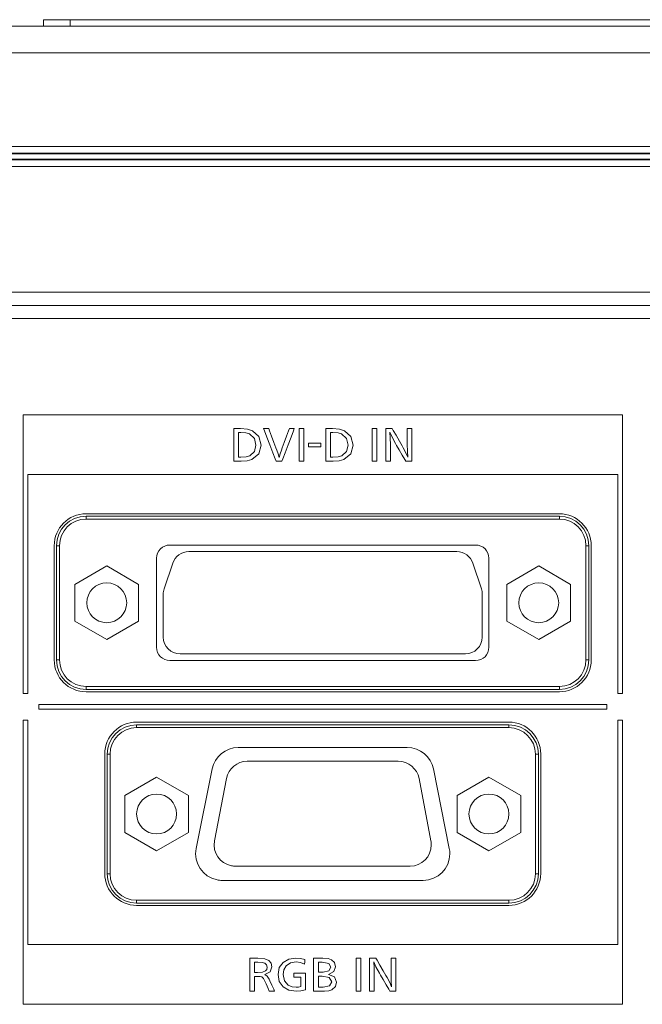
# Model space of a CAD drawing. Units: inches. Extents: x 0 to 297, y 0 to 210.
# Drawn here: x 93 to 98, y 35 to 44 of the extents above; entities that cross this region are included whole.
import ezdxf

# ---------------------------------------------------------------- set-up
doc = ezdxf.new("R2010")
doc.units = ezdxf.units.IN
doc.header["$MEASUREMENT"] = 0
doc.layers.add('1', color=7, linetype='Continuous')

msp = doc.modelspace()

# ---------------------------------------------------------------- linework, layer by layer
at = {"layer": '1', "color": 250, "lineweight": 9, "true_color": 0x221814}
for points in [[(93.1082, 44.1181), (93.1395, 44.1181), (93.2251, 44.1181), (93.342, 44.1181)], [(93.1082, 44.0597), (93.1082, 44.1181)], [(93.342, 44.1181), (101.8057, 44.1181)], [(93.342, 44.1181), (93.342, 44.0597)], [(65.7534, 44.0597), (137.9982, 44.0597)], [(137.9982, 43.8259), (65.7534, 43.8259)], [(67.39, 43.0021), (136.3616, 43.0021)], [(136.3616, 42.9436), (67.39, 42.9436)], [(136.3616, 42.9374), (67.39, 42.9374)], [(136.3618, 42.8907), (67.3899, 42.8907)], [(67.396, 42.8845), (136.3556, 42.8845)], [(136.3556, 42.826), (67.396, 42.826)], [(85.7444, 41.7201), (109.5904, 41.7201)], [(109.5904, 41.6034), (85.7444, 41.6034)], [(108.4924, 41.4879), (86.8423, 41.4879)], [(92.9278, 40.6405), (92.9278, 39.4136), (92.9278, 38.1868)], [(98.2002, 40.6405), (95.564, 40.6405), (92.9278, 40.6405)], [(98.2002, 38.1868), (98.2002, 39.4136), (98.2002, 40.6405)], [(94.7801, 40.5198), (94.7955, 40.5198), (94.8242, 40.5198), (94.8396, 40.5198), (94.9023, 40.5151), (94.9463, 40.5009)], [(94.9397, 40.247), (94.8992, 40.2353), (94.846, 40.2313), (94.8289, 40.2313), (94.7972, 40.2313), (94.7801, 40.2313), (94.7801, 40.2613), (94.7801, 40.3329), (94.7801, 40.4183), (94.7801, 40.4898), (94.7801, 40.5198)], [(94.8211, 40.4845), (94.8211, 40.4618), (94.8211, 40.4078), (94.8211, 40.3433), (94.8211, 40.2893), (94.8211, 40.2666), (94.8319, 40.2666), (94.8426, 40.2666), (94.89, 40.27), (94.9229, 40.2802)], [(94.9198, 40.4719), (94.8881, 40.4813), (94.8431, 40.4845), (94.8321, 40.4845), (94.8211, 40.4845)], [(94.9229, 40.2802), (94.9628, 40.3178), (94.9761, 40.3749), (94.962, 40.4334), (94.9198, 40.4719)], [(94.9463, 40.5009), (95.0018, 40.4492), (95.0203, 40.3745), (95.0001, 40.2974), (94.9397, 40.247)], [(95.1536, 40.2313), (95.1454, 40.2527), (95.125, 40.3061), (95.0984, 40.3756), (95.0719, 40.445), (95.0515, 40.4985), (95.0433, 40.5198)], [(95.0433, 40.5198), (95.0659, 40.5198), (95.0885, 40.5198)], [(95.0885, 40.5198), (95.0958, 40.5001), (95.1134, 40.4529), (95.1344, 40.3966), (95.1519, 40.3495), (95.1593, 40.3297)], [(95.1992, 40.3297), (95.2065, 40.3495), (95.224, 40.3966), (95.2449, 40.4529), (95.2624, 40.5001), (95.2698, 40.5198)], [(95.3131, 40.5198), (95.305, 40.4985), (95.2847, 40.445), (95.2584, 40.3756), (95.232, 40.3061), (95.2118, 40.2527), (95.2036, 40.2313)], [(95.2698, 40.5198), (95.2915, 40.5198), (95.3131, 40.5198)], [(95.355, 40.5198), (95.3755, 40.5198), (95.396, 40.5198)], [(95.355, 40.2313), (95.355, 40.3756), (95.355, 40.5198)], [(95.396, 40.5198), (95.396, 40.3756), (95.396, 40.2313)], [(95.5892, 40.5198), (95.6047, 40.5198), (95.6334, 40.5198), (95.6488, 40.5198), (95.7115, 40.5151), (95.7555, 40.5009)], [(95.7489, 40.247), (95.7084, 40.2353), (95.6553, 40.2313), (95.6381, 40.2313), (95.6064, 40.2313), (95.5892, 40.2313), (95.5892, 40.2613), (95.5892, 40.3329), (95.5892, 40.4183), (95.5892, 40.4898), (95.5892, 40.5198)], [(95.729, 40.4719), (95.6973, 40.4813), (95.6523, 40.4845), (95.6413, 40.4845), (95.6303, 40.4845)], [(95.6303, 40.4845), (95.6303, 40.4618), (95.6303, 40.4078), (95.6303, 40.3433), (95.6303, 40.2893), (95.6303, 40.2666), (95.6411, 40.2666), (95.6518, 40.2666), (95.6992, 40.27), (95.7321, 40.2802)], [(95.7321, 40.2802), (95.772, 40.3178), (95.7853, 40.3749), (95.7712, 40.4334), (95.729, 40.4719)], [(95.7555, 40.5009), (95.811, 40.4492), (95.8295, 40.3745), (95.8093, 40.2974), (95.7489, 40.247)], [(95.9987, 40.5198), (96.0192, 40.5198), (96.0397, 40.5198)], [(95.9987, 40.2313), (95.9987, 40.3756), (95.9987, 40.5198)], [(96.0397, 40.5198), (96.0397, 40.3756), (96.0397, 40.2313)], [(96.1543, 40.4869), (96.1571, 40.4364), (96.158, 40.3782), (96.158, 40.3552), (96.158, 40.3047), (96.158, 40.2543), (96.158, 40.2313), (96.1375, 40.2313), (96.1169, 40.2313), (96.1169, 40.2527), (96.1169, 40.3061), (96.1169, 40.3756), (96.1169, 40.445), (96.1169, 40.4985), (96.1169, 40.5198), (96.1315, 40.5198), (96.1586, 40.5198), (96.1732, 40.5198)], [(96.2944, 40.2313), (96.2849, 40.2476), (96.2623, 40.2864), (96.2353, 40.3327), (96.2127, 40.3716), (96.2032, 40.3878), (96.1722, 40.4449), (96.1543, 40.4869)], [(96.1732, 40.5198), (96.1834, 40.5022), (96.2078, 40.4601), (96.2369, 40.4098), (96.2613, 40.3678), (96.2716, 40.3501), (96.2948, 40.3065), (96.3111, 40.2673)], [(96.3476, 40.5198), (96.3476, 40.4985), (96.3476, 40.445), (96.3476, 40.3756), (96.3476, 40.3061), (96.3476, 40.2527), (96.3476, 40.2313), (96.3338, 40.2313), (96.3082, 40.2313), (96.2944, 40.2313)], [(96.3111, 40.2673), (96.3078, 40.3173), (96.3067, 40.3809), (96.3067, 40.4026), (96.3067, 40.4504), (96.3067, 40.4981), (96.3067, 40.5198), (96.3272, 40.5198), (96.3476, 40.5198)], [(95.4382, 40.3905), (95.4924, 40.3905), (95.5466, 40.3905)], [(95.4382, 40.3583), (95.4382, 40.3744), (95.4382, 40.3905)], [(95.5466, 40.3905), (95.5466, 40.3744), (95.5466, 40.3583)], [(95.1593, 40.3297), (95.1705, 40.2972), (95.1794, 40.2654)], [(95.1794, 40.2654), (95.188, 40.2967), (95.1992, 40.3297)], [(95.5466, 40.3583), (95.4924, 40.3583), (95.4382, 40.3583)], [(95.2036, 40.2313), (95.1907, 40.2313), (95.1666, 40.2313), (95.1536, 40.2313)], [(95.396, 40.2313), (95.3755, 40.2313), (95.355, 40.2313)], [(96.0397, 40.2313), (96.0192, 40.2313), (95.9987, 40.2313)], [(92.9687, 40.1144), (95.5639, 40.1144), (98.1591, 40.1144)], [(92.9687, 38.1868), (92.9687, 39.1506), (92.9687, 40.1144)], [(98.1591, 40.1144), (98.1591, 39.1506), (98.1591, 38.1868)], [(97.644, 39.7694), (93.4823, 39.7694)], [(93.4823, 39.7482), (93.4823, 39.7226)], [(97.644, 39.7482), (93.4823, 39.7482)], [(97.644, 39.7226), (93.4823, 39.7226)], [(97.644, 39.7226), (97.644, 39.7482)], [(93.2018, 39.4888), (93.2018, 38.4835)], [(93.2485, 39.4888), (93.2229, 39.4888)], [(93.2229, 39.4888), (93.2229, 38.4835)], [(93.2485, 39.4888), (93.2485, 38.4835)], [(94.2188, 39.4947), (96.9075, 39.4947)], [(96.742, 39.4362), (94.3843, 39.4362)], [(97.9034, 39.4888), (97.8778, 39.4888)], [(97.8778, 38.4835), (97.8778, 39.4888)], [(97.9034, 38.4835), (97.9034, 39.4888)], [(97.9245, 38.4835), (97.9245, 39.4888)], [(94.1019, 38.5945), (94.1019, 39.3778)], [(97.0244, 39.3778), (97.0244, 38.5945)], [(93.6635, 39.3101), (93.383, 39.1482)], [(93.9441, 39.1482), (93.6635, 39.3101)], [(94.2434, 39.3347), (94.1679, 39.1084)], [(96.9584, 39.1084), (96.8829, 39.3347)], [(97.4628, 39.3101), (97.1822, 39.1482)], [(97.7433, 39.1482), (97.4628, 39.3101)], [(93.383, 39.1482), (93.383, 38.8242)], [(93.9441, 38.8242), (93.9441, 39.1482)], [(97.1822, 39.1482), (97.1822, 38.8242)], [(97.7433, 38.8242), (97.7433, 39.1482)], [(94.1603, 39.0614), (94.1603, 38.6846)], [(96.966, 39.0614), (96.966, 38.6846)], [(93.383, 38.8242), (93.6635, 38.6622)], [(93.9441, 38.8242), (93.6635, 38.6622)], [(97.1822, 38.8242), (97.4628, 38.6622)], [(97.7433, 38.8242), (97.4628, 38.6622)], [(93.2229, 38.4835), (93.2485, 38.4835)], [(96.9075, 38.4777), (94.2188, 38.4777)], [(94.3088, 38.5361), (96.8175, 38.5361)], [(97.8778, 38.4835), (97.9034, 38.4835)], [(93.4823, 38.2497), (93.4823, 38.2241)], [(93.4823, 38.2497), (97.644, 38.2497)], [(93.4823, 38.2241), (97.644, 38.2241)], [(97.644, 38.2241), (97.644, 38.2497)], [(92.9278, 38.1868), (92.9482, 38.1868), (92.9687, 38.1868)], [(93.4823, 38.2029), (97.644, 38.2029)], [(98.1591, 38.1868), (98.1796, 38.1868), (98.2002, 38.1868)], [(93.0651, 38.0903), (95.5638, 38.0903), (98.0626, 38.0903)], [(93.0651, 38.0494), (93.0651, 38.0698), (93.0651, 38.0903)], [(98.0626, 38.0494), (95.5638, 38.0494), (93.0651, 38.0494)], [(98.0626, 38.0903), (98.0626, 38.0698), (98.0626, 38.0494)], [(92.9278, 35.4524), (92.9278, 36.7027), (92.9278, 37.953)], [(92.9278, 37.953), (92.9482, 37.953), (92.9687, 37.953)], [(92.9687, 37.953), (92.9687, 36.9657), (92.9687, 35.9785)], [(97.1998, 37.9364), (93.9265, 37.9364)], [(93.9265, 37.9129), (93.9265, 37.8873)], [(97.1998, 37.9129), (93.9265, 37.9129)], [(97.1998, 37.8873), (93.9265, 37.8873)], [(97.1998, 37.8873), (97.1998, 37.9129)], [(98.1591, 35.9785), (98.1591, 36.9657), (98.1591, 37.953)], [(98.1591, 37.953), (98.1796, 37.953), (98.2002, 37.953)], [(98.2002, 37.953), (98.2002, 36.7027), (98.2002, 35.4524)], [(94.8196, 37.712), (96.3067, 37.712)], [(93.646, 37.6558), (93.646, 36.6037)], [(93.6927, 37.6535), (93.6672, 37.6535)], [(93.6672, 37.6535), (93.6672, 36.6014)], [(93.6927, 37.6535), (93.6927, 36.6014)], [(97.4591, 37.6535), (97.4336, 37.6535)], [(97.4336, 36.6014), (97.4336, 37.6535)], [(97.4591, 36.6014), (97.4591, 37.6535)], [(97.4803, 36.6037), (97.4803, 37.6558)], [(94.4501, 36.8226), (94.5904, 37.524)], [(94.8997, 37.5915), (96.2266, 37.5915)], [(96.536, 37.524), (96.6762, 36.8226)], [(94.1019, 37.4514), (93.8213, 37.2894)], [(94.3824, 37.2894), (94.1019, 37.4514)], [(94.7159, 37.4393), (94.6116, 36.8899)], [(96.5147, 36.8899), (96.4103, 37.4393)], [(97.0244, 37.4514), (96.7438, 37.2894)], [(97.305, 37.2894), (97.0244, 37.4514)], [(93.8213, 37.2894), (93.8213, 36.9655)], [(94.3824, 36.9655), (94.3824, 37.2894)], [(96.7438, 37.2894), (96.7438, 36.9655)], [(97.305, 36.9655), (97.305, 37.2894)], [(93.8213, 36.9655), (94.1019, 36.8035)], [(94.3824, 36.9655), (94.1019, 36.8035)], [(96.7438, 36.9655), (97.0244, 36.8035)], [(97.305, 36.9655), (97.0244, 36.8035)], [(94.7954, 36.668), (96.3309, 36.668)], [(93.6672, 36.6014), (93.6927, 36.6014)], [(97.4336, 36.6014), (97.4591, 36.6014)], [(96.447, 36.5429), (94.6793, 36.5429)], [(93.9265, 36.3676), (93.9265, 36.342)], [(93.9265, 36.3676), (97.1998, 36.3676)], [(93.9265, 36.342), (97.1998, 36.342)], [(93.9265, 36.3232), (97.1998, 36.3232)], [(97.1998, 36.342), (97.1998, 36.3676)], [(92.9687, 35.9785), (95.5639, 35.9785), (98.1591, 35.9785)], [(95.0287, 35.6933), (95.0135, 35.6968), (94.987, 35.698), (94.975, 35.698), (94.9631, 35.698), (94.9631, 35.6779), (94.9631, 35.6337), (94.9631, 35.5894), (94.9631, 35.5693), (94.9426, 35.5693), (94.922, 35.5693), (94.922, 35.5907), (94.922, 35.6441), (94.922, 35.7136), (94.922, 35.7831), (94.922, 35.8365), (94.922, 35.8578)], [(94.922, 35.8578), (94.94, 35.8578), (94.9734, 35.8578), (94.9913, 35.8578), (95.0531, 35.8532), (95.0893, 35.8391)], [(94.9631, 35.8225), (94.9631, 35.7994), (94.9631, 35.7566), (94.9631, 35.7335)], [(94.9929, 35.8225), (94.978, 35.8225), (94.9631, 35.8225)], [(95.0526, 35.8147), (95.0297, 35.8206), (94.9929, 35.8225)], [(95.0738, 35.7785), (95.0685, 35.8007), (95.0526, 35.8147)], [(95.0893, 35.8391), (95.1095, 35.8141), (95.1162, 35.7817), (95.1009, 35.7368), (95.0549, 35.7141)], [(95.2146, 35.6054), (95.1812, 35.653), (95.1701, 35.7153), (95.1811, 35.7755), (95.2144, 35.8215)], [(95.2424, 35.7903), (95.2213, 35.7565), (95.2142, 35.7145), (95.2257, 35.6604), (95.2601, 35.6223)], [(95.2144, 35.8215), (95.2647, 35.8503), (95.3278, 35.8599), (95.3678, 35.8564), (95.4064, 35.8459)], [(95.4064, 35.8459), (95.405, 35.8261), (95.4035, 35.8062), (95.3678, 35.8203), (95.3299, 35.8249), (95.2808, 35.8163), (95.2424, 35.7903)], [(95.6439, 35.5802), (95.6168, 35.5721), (95.5774, 35.5693), (95.553, 35.5693), (95.5077, 35.5693), (95.4833, 35.5693), (95.4833, 35.5907), (95.4833, 35.6441), (95.4833, 35.7136), (95.4833, 35.7831), (95.4833, 35.8365), (95.4833, 35.8578)], [(95.4833, 35.8578), (95.5041, 35.8578), (95.5426, 35.8578), (95.5633, 35.8578), (95.6096, 35.8546), (95.6404, 35.845)], [(95.5574, 35.8225), (95.5409, 35.8225), (95.5244, 35.8225)], [(95.5244, 35.8225), (95.5244, 35.7999), (95.5244, 35.7579), (95.5244, 35.7352)], [(95.6348, 35.7789), (95.6155, 35.8116), (95.5574, 35.8225)], [(95.6404, 35.845), (95.6671, 35.8197), (95.6761, 35.7837), (95.6607, 35.7404), (95.6144, 35.7162)], [(95.8567, 35.8578), (95.8772, 35.8578), (95.8977, 35.8578)], [(95.8567, 35.5693), (95.8567, 35.7136), (95.8567, 35.8578)], [(95.8977, 35.8578), (95.8977, 35.7136), (95.8977, 35.5693)], [(96.0124, 35.8249), (96.0151, 35.7745), (96.016, 35.7162), (96.016, 35.6932), (96.016, 35.6428), (96.016, 35.5923), (96.016, 35.5693), (95.9955, 35.5693), (95.975, 35.5693), (95.975, 35.5907), (95.975, 35.6441), (95.975, 35.7136), (95.975, 35.783), (95.975, 35.8365), (95.975, 35.8578), (95.9896, 35.8578), (96.0166, 35.8578), (96.0312, 35.8578)], [(96.1525, 35.5693), (96.143, 35.5856), (96.1203, 35.6244), (96.0933, 35.6708), (96.0707, 35.7096), (96.0612, 35.7259), (96.0302, 35.7829), (96.0124, 35.8249)], [(96.0312, 35.8578), (96.0415, 35.8402), (96.0659, 35.7981), (96.095, 35.7479), (96.1194, 35.7058), (96.1296, 35.6881), (96.1528, 35.6445), (96.1691, 35.6054)], [(96.2056, 35.8578), (96.2056, 35.8365), (96.2056, 35.783), (96.2056, 35.7136), (96.2056, 35.6441), (96.2056, 35.5907), (96.2056, 35.5693), (96.1919, 35.5693), (96.1663, 35.5693), (96.1525, 35.5693)], [(96.1691, 35.6054), (96.1658, 35.6553), (96.1648, 35.719), (96.1648, 35.7407), (96.1648, 35.7884), (96.1648, 35.8361), (96.1648, 35.8578), (96.1852, 35.8578), (96.2056, 35.8578)], [(94.9631, 35.7335), (94.9758, 35.7335), (94.9886, 35.7335)], [(94.9886, 35.7335), (95.0333, 35.7366), (95.0585, 35.7458)], [(95.0549, 35.7141), (95.0752, 35.6988), (95.0909, 35.6746), (95.0985, 35.6582), (95.1153, 35.622), (95.1321, 35.5858), (95.1397, 35.5693)], [(95.0585, 35.7458), (95.07, 35.76), (95.0738, 35.7785)], [(95.3708, 35.6085), (95.3708, 35.6301), (95.3708, 35.6703), (95.3708, 35.6919), (95.3548, 35.6919), (95.3251, 35.6919), (95.3091, 35.6919), (95.3091, 35.7096), (95.3091, 35.7273), (95.3252, 35.7273), (95.3605, 35.7273), (95.3958, 35.7273), (95.4118, 35.7273), (95.4118, 35.7044), (95.4118, 35.6539), (95.4118, 35.6035), (95.4118, 35.5806), (95.3701, 35.5706), (95.329, 35.5673), (95.2642, 35.5768), (95.2146, 35.6054)], [(95.5244, 35.7352), (95.5451, 35.7352), (95.5658, 35.7352)], [(95.5658, 35.7352), (95.6176, 35.7462), (95.6348, 35.7789)], [(95.6144, 35.7162), (95.6669, 35.6934), (95.6844, 35.6473), (95.6743, 35.6077), (95.6439, 35.5802)], [(95.0923, 35.5693), (95.0826, 35.5917), (95.0646, 35.6334), (95.0549, 35.6558), (95.0416, 35.6809), (95.0287, 35.6933)], [(95.2601, 35.6223), (95.2932, 35.6071), (95.3308, 35.6021), (95.35, 35.6037), (95.3708, 35.6085)], [(95.5244, 35.7015), (95.5244, 35.6764), (95.5244, 35.6298), (95.5244, 35.6047)], [(95.558, 35.7015), (95.5412, 35.7015), (95.5244, 35.7015)], [(95.642, 35.6509), (95.621, 35.6888), (95.558, 35.7015)], [(95.568, 35.6047), (95.6235, 35.6162), (95.642, 35.6509)], [(95.1397, 35.5693), (95.116, 35.5693), (95.0923, 35.5693)], [(95.5244, 35.6047), (95.5462, 35.6047), (95.568, 35.6047)], [(95.8977, 35.5693), (95.8772, 35.5693), (95.8567, 35.5693)], [(98.2002, 35.4524), (95.564, 35.4524), (92.9278, 35.4524)]]:
    msp.add_lwpolyline(points, dxfattribs=at)
for points in [[(93.4823, 39.7694), (93.3274, 39.7694), (93.2017, 39.6438), (93.2017, 39.4888)], [(93.4823, 39.7482), (93.3391, 39.7482), (93.2229, 39.6321), (93.2229, 39.4888)], [(93.4823, 39.7226), (93.3532, 39.7226), (93.2485, 39.618), (93.2485, 39.4888)], [(97.9246, 39.4888), (97.9246, 39.6438), (97.7989, 39.7694), (97.644, 39.7694)], [(97.9034, 39.4888), (97.9034, 39.6321), (97.7872, 39.7482), (97.644, 39.7482)], [(97.8778, 39.4888), (97.8778, 39.618), (97.7731, 39.7226), (97.644, 39.7226)], [(94.2188, 39.4947), (94.1542, 39.4947), (94.1019, 39.4424), (94.1019, 39.3778)], [(94.3843, 39.4362), (94.3203, 39.4362), (94.2636, 39.3953), (94.2434, 39.3347)], [(96.8829, 39.3347), (96.8627, 39.3953), (96.8059, 39.4362), (96.742, 39.4362)], [(97.0244, 39.3778), (97.0244, 39.4424), (96.9721, 39.4947), (96.9075, 39.4947)], [(94.1679, 39.1084), (94.1629, 39.0933), (94.1603, 39.0774), (94.1603, 39.0614)], [(96.966, 39.0614), (96.966, 39.0774), (96.9634, 39.0933), (96.9583, 39.1084)], [(94.1603, 38.6846), (94.1603, 38.6026), (94.2268, 38.5361), (94.3088, 38.5361)], [(96.8175, 38.5361), (96.8995, 38.5361), (96.966, 38.6026), (96.966, 38.6846)], [(94.1019, 38.5945), (94.1019, 38.53), (94.1542, 38.4777), (94.2188, 38.4777)], [(96.9075, 38.4777), (96.9721, 38.4777), (97.0244, 38.53), (97.0244, 38.5945)], [(93.2017, 38.4835), (93.2017, 38.3285), (93.3274, 38.2029), (93.4823, 38.2029)], [(93.2229, 38.4835), (93.2229, 38.3403), (93.3391, 38.2241), (93.4823, 38.2241)], [(93.2485, 38.4835), (93.2485, 38.3544), (93.3532, 38.2497), (93.4823, 38.2497)], [(97.644, 38.2241), (97.7872, 38.2241), (97.9034, 38.3403), (97.9034, 38.4835)], [(97.644, 38.2497), (97.7731, 38.2497), (97.8778, 38.3544), (97.8778, 38.4835)], [(97.644, 38.2029), (97.7989, 38.2029), (97.9246, 38.3285), (97.9246, 38.4835)], [(93.9265, 37.9364), (93.7716, 37.9364), (93.646, 37.8108), (93.646, 37.6558)], [(93.9265, 37.9129), (93.7833, 37.9129), (93.6672, 37.7968), (93.6672, 37.6535)], [(93.9265, 37.8873), (93.7974, 37.8873), (93.6927, 37.7826), (93.6927, 37.6535)], [(97.4803, 37.6558), (97.4803, 37.8108), (97.3547, 37.9364), (97.1998, 37.9364)], [(97.4591, 37.6535), (97.4591, 37.7968), (97.343, 37.9129), (97.1998, 37.9129)], [(97.4336, 37.6535), (97.4336, 37.7826), (97.3289, 37.8873), (97.1998, 37.8873)], [(94.8196, 37.712), (94.7082, 37.712), (94.6122, 37.6333), (94.5904, 37.524)], [(96.5359, 37.524), (96.5141, 37.6333), (96.4181, 37.712), (96.3067, 37.712)], [(94.8997, 37.5915), (94.8099, 37.5915), (94.7327, 37.5276), (94.716, 37.4393)], [(96.4103, 37.4393), (96.3936, 37.5276), (96.3164, 37.5915), (96.2266, 37.5915)], [(96.3309, 36.6679), (96.4342, 36.6679), (96.5179, 36.7517), (96.5179, 36.855)], [(96.5179, 36.855), (96.5179, 36.8667), (96.5169, 36.8784), (96.5147, 36.8899)], [(93.646, 36.6037), (93.646, 36.4488), (93.7716, 36.3232), (93.9265, 36.3232)], [(93.6672, 36.6014), (93.6672, 36.4581), (93.7833, 36.342), (93.9265, 36.342)], [(93.6927, 36.6014), (93.6927, 36.4723), (93.7974, 36.3676), (93.9265, 36.3676)], [(97.1998, 36.3232), (97.3547, 36.3232), (97.4803, 36.4488), (97.4803, 36.6037)], [(97.1998, 36.3676), (97.3289, 36.3676), (97.4336, 36.4723), (97.4336, 36.6014)], [(97.1998, 36.342), (97.343, 36.342), (97.4591, 36.4581), (97.4591, 36.6014)]]:
    msp.add_open_spline(points, degree=3, dxfattribs=at)
for points, knots in [([(93.8389, 38.9862), (93.8389, 39.083), (93.7603, 39.1615), (93.6635, 39.1615), (93.5667, 39.1615), (93.4881, 39.083), (93.4881, 38.9862), (93.4881, 38.8893), (93.5667, 38.8108), (93.6635, 38.8108), (93.7603, 38.8108), (93.8389, 38.8893), (93.8389, 38.9862)], [0, 0, 0, 0, 1, 1, 1, 2, 2, 2, 3, 3, 3, 4, 4, 4, 4]), ([(97.6382, 38.9862), (97.6382, 39.083), (97.5596, 39.1615), (97.4628, 39.1615), (97.3659, 39.1615), (97.2875, 39.083), (97.2875, 38.9862), (97.2875, 38.8893), (97.3659, 38.8108), (97.4628, 38.8108), (97.5596, 38.8108), (97.6382, 38.8893), (97.6382, 38.9862)], [0, 0, 0, 0, 1, 1, 1, 2, 2, 2, 3, 3, 3, 4, 4, 4, 4]), ([(94.2772, 37.1274), (94.2772, 37.2243), (94.1987, 37.3028), (94.1019, 37.3028), (94.0051, 37.3028), (93.9265, 37.2243), (93.9265, 37.1274), (93.9265, 37.0306), (94.0051, 36.9521), (94.1019, 36.9521), (94.1987, 36.9521), (94.2772, 37.0306), (94.2772, 37.1274)], [0, 0, 0, 0, 1, 1, 1, 2, 2, 2, 3, 3, 3, 4, 4, 4, 4]), ([(97.1998, 37.1274), (97.1998, 37.2243), (97.1213, 37.3028), (97.0244, 37.3028), (96.9276, 37.3028), (96.8491, 37.2243), (96.8491, 37.1274), (96.8491, 37.0306), (96.9276, 36.9521), (97.0244, 36.9521), (97.1213, 36.9521), (97.1998, 37.0306), (97.1998, 37.1274)], [0, 0, 0, 0, 1, 1, 1, 2, 2, 2, 3, 3, 3, 4, 4, 4, 4]), ([(94.6116, 36.8899), (94.5923, 36.7884), (94.659, 36.6905), (94.7605, 36.6712), (94.772, 36.6691), (94.7837, 36.6679), (94.7954, 36.6679)], [0, 0, 0, 0, 1, 1, 1, 2, 2, 2, 2]), ([(94.4501, 36.8226), (94.4247, 36.696), (94.5069, 36.5728), (94.6335, 36.5475), (94.6486, 36.5445), (94.664, 36.5429), (94.6793, 36.5429)], [0, 0, 0, 0, 1, 1, 1, 2, 2, 2, 2]), ([(96.447, 36.5429), (96.5761, 36.5429), (96.6808, 36.6476), (96.6808, 36.7767), (96.6808, 36.7921), (96.6793, 36.8075), (96.6762, 36.8226)], [0, 0, 0, 0, 1, 1, 1, 2, 2, 2, 2])]:
    msp.add_open_spline(points, degree=3, knots=knots, dxfattribs=at)

doc.saveas('drawing.dxf')
